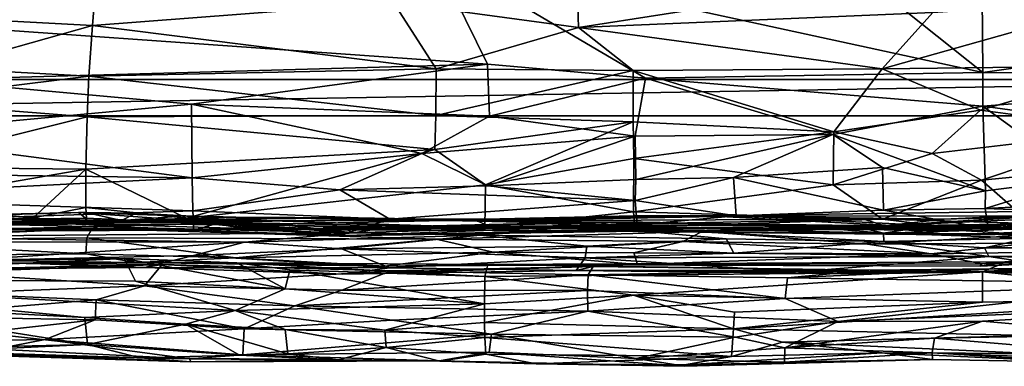
# Model space of a CAD drawing. Units: metres. Extents: x -0.336 to 0.336, y -0.375 to 0.267.
# Drawn here: x -0.113 to -0.034, y -0.267 to -0.239 of the extents above; entities that cross this region are included whole.
import ezdxf

# ---------------------------------------------------------------- set-up
doc = ezdxf.new("R2010")
doc.units = ezdxf.units.M
doc.header["$MEASUREMENT"] = 0
doc.layers.add('Layer002', color=7, linetype='Continuous', true_color=0xb11b58)
doc.layers.add('Layer003', color=7, linetype='Continuous', true_color=0xb1581b)

# ---------------------------------------------------------------- blocks, each defined once
blk = doc.blocks.new('166b3dec-f314-4d33-b5ed-c98a103d5b95')
at = {"layer": 'Layer002', "color": 253, "true_color": 0xae9c87}
mesh = blk.add_polyface(dxfattribs=at)
corners = [(-0.171376, -0.243563, 0.277269), (-0.000029, -0.24356, 0.277269), (-0.000029, -0.175658, 0.277269), (-0.171376, -0.175658, 0.277269), (-0.171376, -0.24647, 0.25018), (-0.000029, -0.24647, 0.250179), (-0.000029, -0.24647, 0.262269), (-0.171376, -0.24647, 0.262269), (-0.171376, -0.24647, 0.277269), (-0.000029, -0.24647, 0.277269), (-0.171376, -0.24647, 0.274358), (-0.000029, -0.24647, 0.27436), (-0.000029, -0.24356, 0.247269), (-0.000029, -0.24647, 0.247269), (-0.171376, -0.24647, 0.247269), (-0.171376, -0.243563, 0.247269), (-0.000029, -0.175658, 0.247269), (-0.171376, -0.175658, 0.247269), (-0.138519, -0.100632, 0.247269), (-0.169318, -0.100632, 0.247269), (-0.169241, -0.097721, 0.247269), (-0.169308, -0.100646, 0.277269), (-0.138532, -0.100645, 0.277269), (-0.13559, -0.097721, 0.277269), (-0.171376, -0.101254, 0.247269), (-0.171376, -0.097721, 0.247269), (-0.171376, -0.101254, 0.277269), (-0.169236, -0.097721, 0.277269), (-0.171376, -0.097721, 0.277269), (-0.000029, -0.100631, 0.277269), (-0.171378, -0.133296, 0.277269), (-0.171382, -0.1333, 0.247269), (-0.000029, -0.100631, 0.247269), (-0.13559, -0.097721, 0.247269), (-0.170822, -0.098398, 0.262269), (-0.172381, -0.099957, 0.262269), (-0.172381, -0.099957, 0.25015), (-0.170822, -0.098398, 0.250155), (-0.172643, -0.100218, 0.247269), (-0.170822, -0.098398, 0.247269), (-0.172381, -0.099957, 0.274389), (-0.170822, -0.098398, 0.274384), (-0.170822, -0.098398, 0.277269), (-0.172639, -0.100214, 0.277269)]
mesh.append_faces([[corners[k] for k in face] for face in [(30, 22, 21), (30, 21, 26), (31, 24, 19), (18, 31, 19)]], dxfattribs={"color": 253})
mesh.append_faces([[corners[k] for k in face] for face in [(29, 3, 2), (17, 32, 16)]], dxfattribs={"vtx0": -1, "color": 253})
mesh.append_faces([[corners[k] for k in face] for face in [(29, 30, 3), (17, 18, 32)]], dxfattribs={"vtx0": -1, "vtx2": -1, "color": 253})
mesh.append_faces([[corners[k] for k in face] for face in [(0, 1, 2), (2, 3, 0), (4, 5, 6), (6, 7, 4), (8, 9, 1), (1, 0, 8), (9, 8, 10), (10, 11, 9), (12, 13, 14), (14, 15, 12), (13, 5, 4), (4, 14, 13), (16, 12, 15), (15, 17, 16), (18, 19, 20), (21, 22, 23), (19, 24, 25), (26, 21, 27), (27, 28, 26), (29, 22, 30), (17, 31, 18), (32, 18, 33), (23, 22, 29), (11, 10, 7), (7, 6, 11), (34, 35, 36), (36, 37, 34), (38, 39, 37), (40, 41, 42), (42, 43, 40), (34, 41, 40), (40, 35, 34)]], dxfattribs={"vtx2": -1, "color": 253})
blk = doc.blocks.new('016bbb5b-5b46-4ce7-827b-fa30410f8b86')
blk.add_blockref('166b3dec-f314-4d33-b5ed-c98a103d5b95', (0, 0))
at = {"layer": 'Layer003', "color": 253, "true_color": 0xae9c87}
mesh = blk.add_polyface(dxfattribs=at)
corners = [(-0.072021, -0.223814, 0.27291), (-0.131198, -0.213526, 0.272449), (-0.075185, -0.209449, 0.271701), (-0.118964, -0.242666, 0.428011), (-0.126317, -0.238207, 0.431707), (-0.142948, -0.243953, 0.42619), (-0.179401, -0.225238, 0.437487), (-0.160294, -0.234023, 0.433764), (-0.15756, -0.226437, 0.437777), (-0.162609, -0.218445, 0.440839), (-0.126291, -0.214735, 0.443324), (-0.121123, -0.20147, 0.44776), (-0.07521, -0.242336, 0.276244), (-0.1343, -0.238171, 0.276066), (-0.079582, -0.233426, 0.274261), (-0.105521, -0.231072, 0.274213), (-0.145327, -0.225644, 0.273798), (-0.099782, -0.21427, 0.444063), (-0.106843, -0.239251, 0.43061), (-0.079331, -0.242722, 0.428678), (-0.082738, -0.2374, 0.43308), (-0.12036, -0.243594, 0.277279), (-0.098907, -0.245551, 0.277813), (-0.176996, -0.232179, 0.274352), (-0.173989, -0.245042, 0.27766), (-0.174726, -0.239691, 0.276004), (-0.150989, -0.238138, 0.276096), (-0.158375, -0.241641, 0.428292), (-0.1414, -0.234348, 0.433812), (-0.106365, -0.2332, 0.434998), (-0.084376, -0.227865, 0.438829), (-0.084135, -0.221768, 0.441678), (-0.121651, -0.232813, 0.435351), (-0.121204, -0.226886, 0.438493), (-0.068627, -0.201251, 0.449697), (-0.157381, -0.237224, 0.431774), (-0.170025, -0.242172, 0.427162), (-0.164268, -0.205372, 0.444995), (-0.171057, -0.217473, 0.272458), (-0.125005, -0.193087, 0.270967), (-0.175771, -0.236035, 0.431828), (-0.138993, -0.243073, 0.277526), (-0.095138, -0.194142, 0.45072), (-0.170659, -0.245968, 0.423443), (-0.107122, -0.243299, 0.426828), (-0.123227, -0.245307, 0.425446), (-0.154078, -0.198794, 0.271077), (-0.074129, -0.197786, 0.271079)]
mesh.append_faces([[corners[k] for k in face] for face in [(0, 1, 2), (3, 4, 5), (6, 7, 8), (9, 10, 11), (12, 13, 14), (15, 13, 16), (10, 17, 11), (18, 19, 20), (21, 12, 22), (13, 23, 16), (24, 25, 26), (27, 4, 28), (29, 30, 31), (28, 32, 33), (32, 31, 33), (17, 34, 11), (27, 35, 36), (0, 15, 1), (9, 11, 37), (3, 18, 4), (10, 33, 17), (8, 10, 9), (32, 29, 31), (4, 18, 29), (16, 23, 38), (38, 39, 1), (6, 8, 9), (36, 35, 40), (41, 24, 26), (21, 13, 12), (2, 1, 39), (8, 33, 10), (28, 33, 8), (26, 25, 23), (28, 4, 32), (32, 4, 29), (42, 11, 34), (37, 11, 42), (15, 16, 1), (16, 38, 1), (40, 35, 7), (7, 28, 8), (29, 20, 30), (18, 20, 29), (5, 4, 27), (43, 27, 36), (3, 44, 18), (44, 19, 18), (14, 13, 15), (33, 31, 17), (26, 23, 13), (41, 26, 13), (3, 45, 44), (21, 41, 13), (38, 46, 39), (2, 39, 47), (35, 28, 7), (27, 28, 35)]], dxfattribs={"color": 253})
mesh = blk.add_polyface(dxfattribs=at)
corners = [(-0.067911, -0.239399, 0.431771), (-0.047333, -0.236165, 0.435142), (-0.068167, -0.231679, 0.437195), (-0.082738, -0.2374, 0.43308), (-0.003818, -0.216437, 0.27257), (-0.035342, -0.219104, 0.272521), (-0.019903, -0.204396, 0.271408), (-0.035543, -0.24301, 0.276569), (-0.035611, -0.236832, 0.27503), (-0.003679, -0.238482, 0.275962), (-0.023754, -0.234048, 0.436254), (-0.007705, -0.236321, 0.43537), (-0.019747, -0.227749, 0.440027), (-0.0436, -0.242705, 0.429752), (-0.035729, -0.246023, 0.426066), (-0.023672, -0.242472, 0.429325), (-0.003586, -0.243157, 0.277297), (-0.074129, -0.197786, 0.271079), (-0.023764, -0.237107, 0.434078), (-0.003697, -0.231947, 0.2746), (-0.035294, -0.228904, 0.273681), (-0.062549, -0.243468, 0.27683), (-0.079582, -0.233426, 0.274261), (-0.048871, -0.227494, 0.44026), (-0.019718, -0.219769, 0.443786), (-0.035432, -0.233571, 0.436901), (-0.051049, -0.217704, 0.444549), (-0.0237, -0.212888, 0.446476), (-0.043545, -0.205144, 0.449155), (0.002014, -0.204783, 0.449777), (-0.023695, -0.204602, 0.449378), (-0.051487, -0.230302, 0.274015), (-0.072021, -0.223814, 0.27291), (-0.079331, -0.242722, 0.428678), (-0.039548, -0.238212, 0.433718), (-0.084135, -0.221768, 0.441678), (-0.084376, -0.227865, 0.438829), (-0.099782, -0.21427, 0.444063), (-0.068627, -0.201251, 0.449697), (-0.00304, -0.229403, 0.439784), (-0.00792, -0.241876, 0.430676), (-0.051579, -0.213702, 0.272148), (-0.075185, -0.209449, 0.271701), (-0.07521, -0.242336, 0.276244), (-0.105521, -0.231072, 0.274213), (-0.063539, -0.242852, 0.428678), (0.001376, -0.217764, 0.445165), (-0.035537, -0.245697, 0.277459), (0.001445, -0.193561, 0.453157)]
mesh.append_faces([[corners[k] for k in face] for face in [(0, 1, 2), (3, 0, 2), (4, 5, 6), (7, 8, 9), (10, 11, 12), (13, 14, 15), (7, 9, 16), (5, 17, 6), (15, 11, 18), (19, 20, 4), (7, 21, 22), (23, 12, 24), (23, 25, 12), (4, 20, 5), (23, 24, 26), (26, 27, 28), (1, 25, 23), (13, 15, 18), (27, 29, 30), (31, 22, 32), (7, 22, 31), (33, 0, 3), (13, 34, 0), (13, 18, 34), (35, 36, 26), (37, 26, 38), (12, 39, 24), (15, 40, 11), (26, 28, 38), (9, 8, 19), (31, 32, 41), (41, 32, 42), (3, 2, 36), (36, 23, 26), (20, 31, 41), (19, 8, 20), (21, 43, 22), (34, 18, 10), (18, 11, 10), (22, 44, 32), (33, 45, 0), (0, 45, 13), (35, 26, 37), (24, 46, 27), (26, 24, 27), (0, 34, 1), (1, 34, 25), (7, 16, 47), (2, 1, 23), (2, 23, 36), (8, 7, 31), (8, 31, 20), (48, 28, 30), (27, 30, 28), (20, 41, 5), (5, 41, 17), (41, 42, 17), (34, 10, 25), (25, 10, 12)]], dxfattribs={"color": 253})
mesh = blk.add_polyface(dxfattribs=at)
corners = [(-0.045082, -0.254744, 0.406912), (-0.043408, -0.255299, 0.407636), (-0.03863, -0.254754, 0.406973), (-0.022759, -0.25401, 0.406576), (-0.031678, -0.254556, 0.406921), (-0.057571, -0.254498, 0.406576), (-0.019039, -0.255102, 0.288886), (-0.003643, -0.254966, 0.289428), (-0.011533, -0.255073, 0.28905), (-0.023724, -0.254023, 0.406695), (-0.023008, -0.254341, 0.407233), (-0.019744, -0.254005, 0.406728), (-0.011779, -0.254188, 0.406921), (-0.023764, -0.254516, 0.406859), (0.004868, -0.25416, 0.406957), (-0.047471, -0.247756, 0.423833), (-0.035729, -0.246023, 0.426066), (-0.0436, -0.242705, 0.429752), (-0.047541, -0.252013, 0.417262), (-0.03961, -0.249499, 0.421532), (-0.043576, -0.254746, 0.412095), (-0.031676, -0.255111, 0.410594), (-0.035662, -0.251627, 0.417979), (-0.055287, -0.254487, 0.283355), (-0.055499, -0.25143, 0.280423), (-0.043494, -0.254023, 0.282894), (-0.047546, -0.247983, 0.278578), (-0.04358, -0.250616, 0.279985), (-0.010946, -0.249034, 0.279514), (-0.035537, -0.245697, 0.277459), (-0.003586, -0.243157, 0.277297), (-0.023717, -0.250482, 0.418726), (-0.011821, -0.253691, 0.413206), (-0.007849, -0.247705, 0.423737), (-0.023724, -0.247632, 0.423149), (-0.00792, -0.241876, 0.430676), (-0.035367, -0.253902, 0.282514), (-0.011532, -0.252701, 0.282056), (-0.011471, -0.25477, 0.284504), (-0.035126, -0.255491, 0.284929), (-0.063539, -0.242852, 0.428678), (-0.037761, -0.255522, 0.407573), (-0.063526, -0.254155, 0.412148), (-0.03533, -0.252487, 0.281145), (-0.027557, -0.251492, 0.280801), (-0.023672, -0.242472, 0.429325), (-0.023732, -0.254662, 0.410136), (-0.023704, -0.254936, 0.40773), (-0.063234, -0.2552, 0.284969), (-0.062549, -0.243468, 0.27683), (-0.003642, -0.250932, 0.28095), (-0.035543, -0.24301, 0.276569), (0.01449, -0.254809, 0.407351)]
mesh.append_faces([[corners[k] for k in face] for face in [(0, 1, 2), (3, 2, 4), (5, 0, 2), (6, 7, 8), (3, 4, 9), (9, 10, 11), (3, 9, 11), (11, 10, 12), (3, 11, 12), (2, 1, 4), (4, 1, 9), (13, 3, 14), (1, 10, 9), (15, 16, 17), (15, 18, 19), (20, 21, 22), (23, 24, 25), (24, 26, 27), (22, 18, 20), (28, 29, 30), (31, 32, 33), (34, 33, 35), (36, 37, 38), (23, 25, 39), (40, 15, 17), (15, 19, 16), (22, 21, 31), (41, 5, 13), (42, 20, 18), (34, 31, 33), (22, 31, 34), (39, 36, 38), (43, 29, 44), (36, 44, 37), (45, 34, 35), (46, 47, 32), (31, 46, 32), (5, 3, 13), (5, 2, 3), (48, 23, 39), (24, 27, 25), (43, 44, 36), (26, 29, 43), (49, 29, 26), (21, 46, 31), (45, 16, 34), (16, 19, 34), (37, 44, 50), (49, 51, 29), (41, 13, 47), (47, 13, 52), (25, 43, 36), (39, 25, 36), (25, 27, 43), (27, 26, 43), (44, 28, 50), (44, 29, 28), (18, 22, 19), (19, 22, 34)]], dxfattribs={"color": 253})
mesh = blk.add_polyface(dxfattribs=at)
corners = [(-0.118657, -0.255078, 0.288508), (-0.126191, -0.254714, 0.288916), (-0.118661, -0.254929, 0.288935), (-0.131302, -0.254731, 0.289154), (-0.107951, -0.254223, 0.406404), (-0.12291, -0.254571, 0.406818), (-0.107365, -0.254215, 0.406482), (-0.112975, -0.25492, 0.288938), (-0.096777, -0.255075, 0.289091), (-0.102708, -0.254855, 0.288924), (-0.103361, -0.254286, 0.406509), (-0.099361, -0.254485, 0.40656), (-0.124951, -0.254643, 0.406773), (-0.137471, -0.254588, 0.406984), (-0.095363, -0.254608, 0.40661), (-0.104523, -0.254861, 0.407267), (-0.085878, -0.254647, 0.406698), (-0.098741, -0.254915, 0.28894), (-0.098446, -0.254995, 0.288668), (-0.091326, -0.255247, 0.288726), (-0.131728, -0.254675, 0.289026), (-0.095341, -0.254645, 0.406516), (-0.094447, -0.255216, 0.406931), (-0.136924, -0.255068, 0.407134), (-0.117108, -0.254714, 0.284491), (-0.118954, -0.255704, 0.287402), (-0.142984, -0.254804, 0.285885), (-0.107362, -0.250754, 0.417003), (-0.111592, -0.25464, 0.410265), (-0.107359, -0.253808, 0.411763), (-0.123343, -0.253511, 0.414179), (-0.130616, -0.25304, 0.282699), (-0.098861, -0.251458, 0.281003), (-0.098804, -0.254084, 0.28364), (-0.125278, -0.247997, 0.279064), (-0.12036, -0.243594, 0.277279), (-0.098907, -0.245551, 0.277813), (-0.099311, -0.254662, 0.410953), (-0.079413, -0.249168, 0.421195), (-0.123227, -0.245307, 0.425446), (-0.123392, -0.250583, 0.41893), (-0.107266, -0.246557, 0.423081), (-0.107122, -0.243299, 0.426828), (-0.079346, -0.246444, 0.424698), (-0.128629, -0.255505, 0.407852), (-0.124277, -0.255419, 0.40762), (-0.107402, -0.254685, 0.406632), (-0.107301, -0.25512, 0.408085), (-0.13082, -0.251023, 0.28098), (-0.098757, -0.255032, 0.285151), (-0.087037, -0.252418, 0.281127), (-0.118964, -0.242666, 0.428011), (-0.142948, -0.243953, 0.42619), (-0.138993, -0.243073, 0.277526), (-0.123402, -0.255188, 0.41042), (-0.12758, -0.24802, 0.422286)]
mesh.append_faces([[corners[k] for k in face] for face in [(0, 1, 2), (1, 3, 2), (4, 5, 6), (7, 8, 9), (4, 10, 11), (0, 7, 9), (5, 12, 13), (14, 15, 16), (10, 15, 11), (5, 15, 6), (9, 8, 17), (0, 2, 7), (2, 3, 7), (18, 17, 19), (17, 8, 19), (4, 6, 10), (0, 20, 1), (6, 15, 10), (21, 11, 14), (11, 15, 14), (18, 9, 17), (22, 4, 21), (4, 11, 21), (23, 12, 4), (12, 5, 4), (24, 25, 26), (0, 9, 18), (3, 8, 7), (27, 28, 29), (30, 28, 27), (31, 32, 33), (34, 35, 36), (27, 37, 38), (39, 40, 41), (42, 41, 43), (15, 5, 44), (45, 46, 47), (34, 36, 32), (47, 46, 22), (42, 39, 41), (28, 47, 29), (48, 34, 32), (24, 31, 33), (24, 33, 49), (33, 32, 50), (40, 27, 41), (27, 38, 41), (48, 32, 31), (40, 30, 27), (29, 37, 27), (29, 47, 37), (39, 51, 52), (45, 23, 46), (34, 53, 35), (30, 54, 28), (54, 47, 28), (46, 4, 22), (46, 23, 4), (55, 40, 39)]], dxfattribs={"color": 253})
mesh = blk.add_polyface(dxfattribs=at)
corners = [(-0.095341, -0.254645, 0.406516), (-0.095363, -0.254608, 0.40661), (-0.085878, -0.254647, 0.406698), (-0.07541, -0.254768, 0.406721), (-0.074771, -0.254883, 0.407), (-0.063465, -0.254477, 0.406632), (-0.057571, -0.254498, 0.406576), (-0.062802, -0.254991, 0.288372), (-0.065605, -0.254986, 0.288537), (-0.051463, -0.255222, 0.288367), (-0.079396, -0.254755, 0.40673), (-0.055511, -0.254526, 0.406699), (-0.067224, -0.254984, 0.288392), (-0.045082, -0.254744, 0.406912), (-0.076219, -0.2548, 0.406655), (-0.104523, -0.254861, 0.407267), (-0.037761, -0.255522, 0.407573), (-0.043408, -0.255299, 0.407636), (-0.094447, -0.255216, 0.406931), (-0.08303, -0.254755, 0.283445), (-0.087037, -0.252418, 0.281127), (-0.063378, -0.253255, 0.282306), (-0.107266, -0.246557, 0.423081), (-0.079413, -0.249168, 0.421195), (-0.079346, -0.246444, 0.424698), (-0.075369, -0.251995, 0.416912), (-0.075426, -0.255433, 0.409897), (-0.063526, -0.254155, 0.412148), (-0.063389, -0.248109, 0.278645), (-0.062549, -0.243468, 0.27683), (-0.047546, -0.247983, 0.278578), (-0.075204, -0.252095, 0.280752), (-0.06333, -0.251585, 0.280794), (-0.063544, -0.246951, 0.423926), (-0.098804, -0.254084, 0.28364), (-0.099311, -0.254662, 0.410953), (-0.06348, -0.249886, 0.419732), (-0.098757, -0.255032, 0.285151), (-0.063539, -0.242852, 0.428678), (-0.063234, -0.2552, 0.284969), (-0.098861, -0.251458, 0.281003), (-0.080478, -0.249491, 0.27905), (-0.098907, -0.245551, 0.277813), (-0.075052, -0.246513, 0.27765), (-0.047471, -0.247756, 0.423833), (-0.079331, -0.242722, 0.428678), (-0.107122, -0.243299, 0.426828), (-0.055499, -0.25143, 0.280423), (-0.07521, -0.242336, 0.276244), (-0.063445, -0.255138, 0.409717), (-0.043576, -0.254746, 0.412095), (-0.047541, -0.252013, 0.417262), (-0.055287, -0.254487, 0.283355)]
mesh.append_faces([[corners[k] for k in face] for face in [(0, 1, 2), (3, 4, 5), (6, 3, 5), (7, 8, 9), (10, 4, 3), (5, 4, 11), (6, 5, 11), (12, 8, 7), (11, 4, 13), (6, 11, 13), (14, 10, 3), (2, 4, 10), (14, 2, 10), (15, 4, 2), (14, 3, 6), (16, 14, 6), (4, 17, 13), (18, 0, 14), (0, 2, 14), (19, 20, 21), (22, 23, 24), (25, 26, 27), (28, 29, 30), (31, 32, 21), (24, 23, 33), (34, 20, 19), (31, 28, 32), (28, 30, 32), (35, 26, 25), (25, 36, 33), (25, 27, 36), (37, 34, 19), (24, 33, 38), (19, 21, 39), (40, 41, 20), (42, 43, 41), (40, 42, 41), (33, 44, 38), (33, 36, 44), (45, 24, 38), (46, 24, 45), (43, 29, 28), (21, 32, 47), (32, 30, 47), (42, 48, 43), (43, 48, 29), (23, 35, 25), (23, 25, 33), (20, 41, 31), (20, 31, 21), (27, 49, 50), (26, 49, 27), (36, 27, 51), (36, 51, 44), (41, 43, 28), (31, 41, 28), (39, 21, 52), (52, 21, 47)]], dxfattribs={"color": 253})
mesh = blk.add_polyface(dxfattribs=at)
corners = [(-0.12781, -0.256459, 0.407762), (-0.135203, -0.257802, 0.405548), (-0.10737, -0.25754, 0.404964), (-0.159554, -0.261039, 0.39486), (-0.127574, -0.261567, 0.391375), (-0.139629, -0.259589, 0.399295), (-0.127445, -0.262553, 0.385958), (-0.131415, -0.264329, 0.37354), (-0.127149, -0.265263, 0.361484), (-0.127019, -0.265615, 0.353928), (-0.12677, -0.26545, 0.336413), (-0.118794, -0.265556, 0.346697), (-0.10745, -0.262642, 0.387023), (-0.139124, -0.265093, 0.361426), (-0.138803, -0.264359, 0.321709), (-0.154817, -0.262409, 0.307526), (-0.138687, -0.262645, 0.308147), (-0.142918, -0.258159, 0.291192), (-0.118356, -0.258765, 0.292371), (-0.14467, -0.258344, 0.292674), (-0.146824, -0.258669, 0.294108), (-0.118543, -0.260701, 0.29792), (-0.142788, -0.260023, 0.297239), (-0.135563, -0.262421, 0.387987), (-0.143344, -0.264291, 0.37299), (-0.134741, -0.264807, 0.330265), (-0.122639, -0.264603, 0.322549), (-0.130692, -0.263479, 0.315238), (-0.114706, -0.255556, 0.288464), (-0.139803, -0.254599, 0.289439), (-0.164449, -0.255349, 0.289031), (-0.11783, -0.258085, 0.289177), (-0.134922, -0.265444, 0.346764), (-0.1512, -0.265623, 0.358866), (-0.1347, -0.261471, 0.302008), (-0.122624, -0.262516, 0.3062), (-0.125546, -0.256178, 0.287245), (-0.162928, -0.255095, 0.288676), (-0.143281, -0.25457, 0.289041), (-0.123402, -0.255188, 0.41042), (-0.147013, -0.255381, 0.408776), (-0.124277, -0.255419, 0.40762), (-0.147026, -0.265683, 0.33903), (-0.118657, -0.255078, 0.288508), (-0.119367, -0.259018, 0.293712), (-0.12668, -0.258208, 0.293133), (-0.143207, -0.255281, 0.288039), (-0.128629, -0.255505, 0.407852), (-0.168796, -0.256174, 0.408116), (-0.143066, -0.257221, 0.288641), (-0.125716, -0.256573, 0.28726), (-0.13884, -0.256626, 0.28777), (-0.174599, -0.255793, 0.287498), (-0.136936, -0.258155, 0.401723), (-0.104311, -0.257908, 0.401318), (-0.136919, -0.258403, 0.403175), (-0.144476, -0.258029, 0.29349), (-0.118954, -0.255704, 0.287402), (-0.142984, -0.254804, 0.285885), (-0.103359, -0.258219, 0.40211), (-0.136924, -0.255068, 0.407134), (-0.146746, -0.256705, 0.407508), (-0.155475, -0.263739, 0.380043)]
mesh.append_faces([[corners[k] for k in face] for face in [(0, 1, 2), (3, 4, 5), (6, 7, 8), (9, 10, 11), (5, 4, 12), (9, 8, 13), (14, 15, 16), (17, 18, 19), (20, 21, 22), (7, 23, 24), (9, 25, 10), (26, 25, 27), (28, 29, 30), (17, 31, 18), (32, 13, 33), (13, 24, 33), (15, 34, 16), (34, 21, 35), (36, 37, 38), (39, 40, 41), (32, 42, 25), (32, 33, 42), (43, 36, 38), (44, 20, 45), (46, 28, 30), (0, 47, 48), (10, 25, 26), (22, 21, 34), (17, 49, 31), (49, 50, 31), (9, 11, 8), (51, 52, 36), (34, 35, 27), (27, 35, 26), (53, 5, 54), (55, 53, 54), (20, 56, 45), (25, 42, 14), (25, 14, 27), (13, 7, 24), (8, 7, 13), (57, 46, 58), (57, 28, 46), (3, 23, 4), (1, 55, 59), (20, 44, 21), (9, 13, 32), (9, 32, 25), (23, 6, 4), (23, 7, 6), (56, 19, 45), (19, 18, 45), (60, 41, 40), (50, 51, 36), (51, 50, 49), (61, 1, 0), (24, 23, 62), (16, 34, 27), (27, 14, 16)]], dxfattribs={"color": 253})
mesh = blk.add_polyface(dxfattribs=at)
corners = [(-0.04351, -0.255863, 0.287461), (-0.046007, -0.25527, 0.288508), (-0.039532, -0.25527, 0.288494), (-0.0441, -0.255307, 0.288686), (-0.031403, -0.255498, 0.287728), (-0.034037, -0.255182, 0.288488), (-0.027542, -0.255046, 0.288703), (-0.051463, -0.255222, 0.288367), (-0.043408, -0.255299, 0.407636), (-0.058008, -0.255746, 0.407668), (-0.031656, -0.255998, 0.407945), (-0.038394, -0.255999, 0.287573), (-0.015211, -0.255486, 0.288925), (-0.03558, -0.261401, 0.393262), (-0.055504, -0.263529, 0.383135), (-0.015746, -0.261077, 0.392778), (-0.051382, -0.261098, 0.296947), (-0.019748, -0.259936, 0.294949), (-0.047152, -0.262948, 0.304534), (-0.051179, -0.259461, 0.293149), (-0.063202, -0.255728, 0.286591), (-0.035542, -0.255923, 0.286193), (-0.039408, -0.264286, 0.31552), (-0.03557, -0.262914, 0.306284), (-0.023475, -0.263988, 0.312159), (-0.043576, -0.254746, 0.412095), (-0.035967, -0.255698, 0.408599), (-0.031676, -0.255111, 0.410594), (-0.044781, -0.256752, 0.40771), (-0.031807, -0.25667, 0.407616), (-0.063186, -0.258396, 0.402744), (-0.035629, -0.258327, 0.40406), (-0.039679, -0.257536, 0.406644), (-0.051388, -0.265053, 0.318681), (-0.063395, -0.255407, 0.408121), (-0.059434, -0.26642, 0.352763), (-0.039576, -0.265999, 0.347717), (-0.043611, -0.265468, 0.362045), (-0.075179, -0.258395, 0.401464), (-0.035561, -0.25898, 0.400734), (-0.033653, -0.258172, 0.40168), (-0.023008, -0.254341, 0.407233), (-0.034654, -0.258737, 0.292639), (-0.031722, -0.264064, 0.377197), (-0.055483, -0.257473, 0.287012), (-0.043477, -0.256534, 0.286948), (-0.035062, -0.257754, 0.287445), (-0.023622, -0.257303, 0.405177), (-0.063518, -0.260847, 0.395542), (-0.027513, -0.258882, 0.291539), (-0.050312, -0.258984, 0.290463), (-0.046134, -0.259128, 0.292171), (-0.035755, -0.25851, 0.402528), (-0.023684, -0.257946, 0.402562), (-0.051595, -0.264619, 0.374656), (-0.031592, -0.265516, 0.362702), (-0.031866, -0.25629, 0.286964), (-0.0354, -0.257058, 0.286804), (-0.023732, -0.254662, 0.410136), (-0.044674, -0.258848, 0.29271), (-0.027625, -0.266203, 0.346511), (-0.039593, -0.265471, 0.328314), (-0.059562, -0.256549, 0.407322), (-0.051434, -0.266197, 0.334371), (-0.037761, -0.255522, 0.407573), (-0.023704, -0.254936, 0.40773), (-0.035126, -0.255491, 0.284929), (-0.023503, -0.265618, 0.327133)]
mesh.append_faces([[corners[k] for k in face] for face in [(0, 1, 2), (1, 3, 2), (4, 5, 6), (5, 3, 6), (0, 7, 1), (7, 3, 1), (2, 3, 5), (2, 5, 4), (8, 9, 10), (3, 11, 12), (13, 14, 15), (16, 17, 18), (16, 19, 17), (11, 20, 21), (22, 23, 24), (25, 26, 27), (28, 29, 10), (30, 31, 32), (22, 33, 23), (34, 26, 25), (35, 36, 37), (38, 39, 40), (8, 10, 41), (9, 28, 10), (17, 19, 42), (14, 43, 15), (44, 45, 46), (32, 31, 47), (48, 13, 39), (49, 50, 46), (51, 50, 49), (0, 2, 4), (31, 52, 53), (54, 55, 43), (14, 54, 43), (45, 56, 57), (46, 45, 57), (27, 26, 58), (51, 49, 42), (19, 59, 42), (37, 36, 60), (36, 61, 60), (56, 0, 4), (45, 0, 56), (28, 62, 32), (63, 33, 61), (36, 63, 61), (34, 64, 26), (26, 64, 65), (20, 66, 21), (33, 18, 23), (59, 51, 42), (33, 22, 61), (61, 22, 67), (28, 32, 29), (29, 32, 47), (37, 60, 55), (54, 37, 55), (38, 40, 52)]], dxfattribs={"color": 253})
mesh = blk.add_polyface(dxfattribs=at)
corners = [(-0.017053, -0.25516, 0.288728), (-0.027542, -0.255046, 0.288703), (-0.019039, -0.255102, 0.288886), (-0.0441, -0.255307, 0.288686), (-0.011533, -0.255073, 0.28905), (-0.035062, -0.257754, 0.287445), (0.000836, -0.257412, 0.288565), (0.00052, -0.258395, 0.29126), (-0.031403, -0.255498, 0.287728), (-0.003643, -0.254966, 0.289428), (-0.035561, -0.25898, 0.400734), (-0.03558, -0.261401, 0.393262), (-0.015746, -0.261077, 0.392778), (-0.039593, -0.265471, 0.328314), (-0.023559, -0.266108, 0.336302), (-0.027625, -0.266203, 0.346511), (-0.023622, -0.257303, 0.405177), (-0.00374, -0.257071, 0.406567), (-0.023703, -0.256341, 0.407108), (-0.015593, -0.266068, 0.345236), (-0.023645, -0.265312, 0.363937), (-0.027513, -0.258882, 0.291539), (-0.01927, -0.257562, 0.4015), (-0.019788, -0.259662, 0.397683), (0.004133, -0.25982, 0.398283), (-0.023503, -0.265618, 0.327133), (-0.031722, -0.264064, 0.377197), (0.00427, -0.263806, 0.379519), (-0.034654, -0.258737, 0.292639), (-0.007638, -0.258557, 0.293336), (-0.023684, -0.257946, 0.402562), (-0.007606, -0.259707, 0.295034), (-0.031807, -0.25667, 0.407616), (-0.0354, -0.257058, 0.286804), (-0.031866, -0.25629, 0.286964), (0.000579, -0.256635, 0.287727), (-0.03557, -0.262914, 0.306284), (-0.007413, -0.261269, 0.299674), (-0.023475, -0.263988, 0.312159), (-0.047152, -0.262948, 0.304534), (-0.019748, -0.259936, 0.294949), (-0.011484, -0.265753, 0.330775), (-0.035967, -0.255698, 0.408599), (-0.023704, -0.254936, 0.40773), (-0.023732, -0.254662, 0.410136), (-0.023008, -0.254341, 0.407233), (-0.02378, -0.255714, 0.407662), (0.004249, -0.255675, 0.408056), (-0.015461, -0.264584, 0.318592), (-0.007442, -0.264713, 0.319682), (-0.035542, -0.255923, 0.286193), (-0.011471, -0.25477, 0.284504), (-0.007618, -0.255785, 0.287431), (-0.033653, -0.258172, 0.40168), (0.00415, -0.257816, 0.401879), (-0.035629, -0.258327, 0.40406), (-0.038394, -0.255999, 0.287573), (-0.015211, -0.255486, 0.288925), (-0.031592, -0.265516, 0.362702), (-0.039408, -0.264286, 0.31552), (0.000479, -0.262328, 0.305796), (-0.011588, -0.266242, 0.347443), (-0.035755, -0.25851, 0.402528), (-0.031656, -0.255998, 0.407945), (-0.035126, -0.255491, 0.284929)]
mesh.append_faces([[corners[k] for k in face] for face in [(0, 1, 2), (1, 3, 2), (0, 2, 4), (5, 6, 7), (8, 1, 0), (2, 3, 9), (10, 11, 12), (13, 14, 15), (16, 17, 18), (15, 19, 20), (21, 5, 7), (22, 23, 24), (13, 25, 14), (26, 27, 12), (28, 21, 29), (16, 30, 17), (31, 28, 29), (32, 16, 18), (33, 34, 35), (36, 37, 38), (39, 40, 37), (26, 20, 27), (10, 23, 22), (29, 21, 7), (14, 25, 41), (42, 43, 44), (45, 46, 47), (48, 49, 41), (50, 51, 52), (5, 33, 6), (53, 10, 22), (30, 22, 54), (10, 12, 23), (16, 55, 30), (33, 35, 6), (56, 50, 52), (56, 52, 57), (26, 58, 20), (58, 15, 20), (59, 38, 25), (48, 38, 60), (19, 41, 61), (20, 19, 61), (34, 8, 0), (62, 22, 30), (3, 57, 9), (63, 46, 45), (63, 32, 46), (50, 64, 51), (36, 39, 37), (15, 14, 19), (14, 41, 19), (25, 48, 41), (25, 38, 48), (46, 18, 47), (46, 32, 18), (37, 40, 31), (40, 28, 31), (62, 53, 22)]], dxfattribs={"color": 253})
mesh = blk.add_polyface(dxfattribs=at)
corners = [(-0.11783, -0.258085, 0.289177), (-0.098756, -0.257678, 0.288374), (-0.102657, -0.258633, 0.292653), (-0.114706, -0.255556, 0.288464), (-0.09875, -0.255635, 0.286887), (-0.096777, -0.255075, 0.289091), (-0.136919, -0.258403, 0.403175), (-0.104311, -0.257908, 0.401318), (-0.103359, -0.258219, 0.40211), (-0.125716, -0.256573, 0.28726), (-0.094666, -0.256593, 0.287221), (-0.131302, -0.254731, 0.289154), (-0.110625, -0.264403, 0.322501), (-0.094801, -0.265615, 0.328707), (-0.099061, -0.265933, 0.336371), (-0.114613, -0.265168, 0.332775), (-0.118543, -0.260701, 0.29792), (-0.102666, -0.260083, 0.296184), (-0.106551, -0.261206, 0.30031), (-0.127574, -0.261567, 0.391375), (-0.107228, -0.26478, 0.371588), (-0.10745, -0.262642, 0.387023), (-0.122639, -0.264603, 0.322549), (-0.122624, -0.262516, 0.3062), (-0.106628, -0.262808, 0.308609), (-0.127149, -0.265263, 0.361484), (-0.127445, -0.262553, 0.385958), (-0.128629, -0.255505, 0.407852), (-0.12781, -0.256459, 0.407762), (-0.106864, -0.25549, 0.407476), (-0.118794, -0.265556, 0.346697), (-0.119089, -0.265359, 0.35699), (-0.098955, -0.266185, 0.346507), (-0.103018, -0.265859, 0.357756), (-0.095275, -0.25826, 0.401382), (-0.125546, -0.256178, 0.287245), (-0.085956, -0.255845, 0.287592), (-0.118954, -0.255704, 0.287402), (-0.117108, -0.254714, 0.284491), (-0.139629, -0.259589, 0.399295), (-0.09541, -0.262057, 0.390974), (-0.103393, -0.259719, 0.398205), (-0.119367, -0.259018, 0.293712), (-0.12668, -0.258208, 0.293133), (-0.101246, -0.258395, 0.293121), (-0.123402, -0.255188, 0.41042), (-0.124277, -0.255419, 0.40762), (-0.107301, -0.25512, 0.408085), (-0.107286, -0.256247, 0.407184), (-0.10737, -0.25754, 0.404964), (-0.095394, -0.257853, 0.405201), (-0.118356, -0.258765, 0.292371), (-0.118657, -0.255078, 0.288508), (-0.094682, -0.263551, 0.309807), (-0.095077, -0.265657, 0.358842), (-0.0994, -0.263152, 0.383487), (-0.12677, -0.26545, 0.336413), (-0.135203, -0.257802, 0.405548), (-0.098757, -0.255032, 0.285151), (-0.104523, -0.254861, 0.407267), (-0.098446, -0.254995, 0.288668), (-0.094821, -0.255499, 0.408827), (-0.099311, -0.254662, 0.410953)]
mesh.append_faces([[corners[k] for k in face] for face in [(0, 1, 2), (3, 4, 5), (6, 7, 8), (0, 9, 10), (11, 3, 5), (12, 13, 14), (15, 12, 14), (16, 17, 18), (19, 20, 21), (22, 23, 24), (23, 16, 18), (25, 20, 26), (27, 28, 29), (30, 15, 14), (31, 32, 33), (7, 34, 8), (35, 36, 10), (37, 38, 4), (39, 40, 41), (39, 41, 7), (42, 43, 44), (42, 44, 17), (45, 46, 47), (48, 49, 50), (29, 28, 48), (28, 49, 48), (39, 21, 40), (43, 51, 44), (35, 52, 36), (24, 53, 12), (12, 22, 24), (3, 37, 4), (0, 10, 1), (20, 31, 33), (20, 54, 55), (56, 15, 30), (25, 31, 20), (9, 35, 10), (51, 2, 44), (51, 0, 2), (26, 20, 19), (24, 18, 53), (23, 18, 24), (20, 55, 21), (21, 55, 40), (16, 42, 17), (57, 8, 49), (49, 8, 50), (22, 12, 15), (56, 22, 15), (30, 14, 32), (20, 33, 54), (4, 38, 58), (27, 29, 59), (36, 52, 60), (47, 61, 62), (25, 30, 31), (31, 30, 32)]], dxfattribs={"color": 253})
mesh = blk.add_polyface(dxfattribs=at)
corners = [(-0.085956, -0.255845, 0.287592), (-0.091326, -0.255247, 0.288726), (-0.086889, -0.255387, 0.288535), (-0.087911, -0.2556, 0.288678), (-0.08295, -0.25537, 0.288422), (-0.103359, -0.258219, 0.40211), (-0.095275, -0.25826, 0.401382), (-0.083428, -0.258519, 0.402547), (-0.102657, -0.258633, 0.292653), (-0.098756, -0.257678, 0.288374), (-0.083021, -0.25865, 0.289008), (-0.094682, -0.263551, 0.309807), (-0.090623, -0.261702, 0.299925), (-0.082854, -0.262835, 0.304934), (-0.107286, -0.256247, 0.407184), (-0.095394, -0.257853, 0.405201), (-0.079331, -0.256349, 0.407714), (-0.098955, -0.266185, 0.346507), (-0.07909, -0.266096, 0.341423), (-0.087157, -0.266033, 0.357155), (-0.086834, -0.259151, 0.292338), (-0.091411, -0.260345, 0.397434), (-0.075449, -0.261527, 0.393766), (-0.091032, -0.258809, 0.400892), (-0.106864, -0.25549, 0.407476), (-0.09541, -0.262057, 0.390974), (-0.106551, -0.261206, 0.30031), (-0.094801, -0.265615, 0.328707), (-0.110625, -0.264403, 0.322501), (-0.0994, -0.263152, 0.383487), (-0.095077, -0.265657, 0.358842), (-0.091194, -0.265532, 0.364923), (-0.103018, -0.265859, 0.357756), (-0.091417, -0.263586, 0.382757), (-0.083312, -0.265022, 0.368798), (-0.083416, -0.263655, 0.380829), (-0.102666, -0.260083, 0.296184), (-0.101246, -0.258395, 0.293121), (-0.082954, -0.258901, 0.292647), (-0.104311, -0.257908, 0.401318), (-0.094666, -0.256593, 0.287221), (-0.075789, -0.256043, 0.287003), (-0.099311, -0.254662, 0.410953), (-0.094821, -0.255499, 0.408827), (-0.075426, -0.255433, 0.409897), (-0.074892, -0.263958, 0.313456), (-0.096777, -0.255075, 0.289091), (-0.09875, -0.255635, 0.286887), (-0.086939, -0.256072, 0.287832), (-0.099061, -0.265933, 0.336371), (-0.086862, -0.260445, 0.295507), (-0.086892, -0.257132, 0.286855), (-0.098757, -0.255032, 0.285151), (-0.08303, -0.254755, 0.283445), (-0.087112, -0.256101, 0.286338), (-0.074753, -0.257388, 0.40665), (-0.094447, -0.255216, 0.406931), (-0.074663, -0.255503, 0.407284), (-0.075179, -0.258395, 0.401464), (-0.103393, -0.259719, 0.398205), (-0.104523, -0.254861, 0.407267), (-0.058008, -0.255746, 0.407668), (-0.098446, -0.254995, 0.288668), (-0.107301, -0.25512, 0.408085), (-0.075411, -0.259341, 0.400199)]
mesh.append_faces([[corners[k] for k in face] for face in [(0, 1, 2), (1, 3, 2), (0, 2, 4), (2, 3, 4), (5, 6, 7), (8, 9, 10), (11, 12, 13), (14, 15, 16), (17, 18, 19), (20, 8, 10), (21, 22, 23), (24, 14, 16), (21, 25, 22), (26, 12, 11), (27, 28, 11), (29, 30, 31), (32, 17, 19), (33, 34, 35), (25, 35, 22), (36, 37, 38), (39, 21, 6), (40, 0, 41), (15, 5, 7), (42, 43, 44), (11, 13, 45), (27, 11, 45), (46, 47, 48), (29, 31, 33), (37, 8, 20), (49, 27, 18), (33, 31, 34), (6, 21, 23), (36, 38, 50), (51, 40, 41), (52, 53, 54), (25, 29, 33), (25, 33, 35), (36, 50, 12), (26, 36, 12), (37, 20, 38), (15, 7, 55), (43, 56, 57), (6, 58, 7), (39, 59, 21), (59, 25, 21), (9, 51, 10), (9, 40, 51), (1, 46, 3), (3, 46, 48), (31, 19, 34), (30, 19, 31), (47, 54, 48), (17, 49, 18), (32, 19, 30), (47, 52, 54), (60, 24, 61), (62, 1, 0), (63, 56, 43), (6, 23, 64)]], dxfattribs={"color": 253})
mesh = blk.add_polyface(dxfattribs=at)
corners = [(-0.08295, -0.25537, 0.288422), (-0.067224, -0.254984, 0.288392), (-0.06744, -0.255302, 0.287663), (-0.087911, -0.2556, 0.288678), (-0.065605, -0.254986, 0.288537), (-0.085956, -0.255845, 0.287592), (-0.075424, -0.264232, 0.378809), (-0.075348, -0.265557, 0.366145), (-0.055663, -0.265743, 0.363785), (-0.087112, -0.256101, 0.286338), (-0.063234, -0.2552, 0.284969), (-0.063202, -0.255728, 0.286591), (-0.071315, -0.266336, 0.353771), (-0.079033, -0.266122, 0.350717), (-0.07909, -0.266096, 0.341423), (-0.059416, -0.26654, 0.343451), (-0.075426, -0.255433, 0.409897), (-0.074663, -0.255503, 0.407284), (-0.063395, -0.255407, 0.408121), (-0.094821, -0.255499, 0.408827), (-0.067173, -0.262117, 0.30204), (-0.090623, -0.261702, 0.299925), (-0.067188, -0.260456, 0.29594), (-0.086834, -0.259151, 0.292338), (-0.083021, -0.25865, 0.289008), (-0.068107, -0.258864, 0.291515), (-0.104523, -0.254861, 0.407267), (-0.058008, -0.255746, 0.407668), (-0.074771, -0.254883, 0.407), (-0.094801, -0.265615, 0.328707), (-0.074892, -0.263958, 0.313456), (-0.075068, -0.265414, 0.327777), (-0.063445, -0.255138, 0.409717), (-0.086939, -0.256072, 0.287832), (-0.06811, -0.255683, 0.287666), (-0.086892, -0.257132, 0.286855), (-0.075789, -0.256043, 0.287003), (-0.067252, -0.256917, 0.286798), (-0.067398, -0.257865, 0.287956), (-0.079331, -0.256349, 0.407714), (-0.074753, -0.257388, 0.40665), (-0.059562, -0.256549, 0.407322), (-0.086862, -0.260445, 0.295507), (-0.082954, -0.258901, 0.292647), (-0.06714, -0.259211, 0.293158), (-0.08303, -0.254755, 0.283445), (-0.083428, -0.258519, 0.402547), (-0.063186, -0.258396, 0.402744), (-0.075179, -0.258395, 0.401464), (-0.066755, -0.258541, 0.292493), (-0.087157, -0.266033, 0.357155), (-0.083312, -0.265022, 0.368798), (-0.095394, -0.257853, 0.405201), (-0.094447, -0.255216, 0.406931), (-0.076219, -0.2548, 0.406655), (-0.083416, -0.263655, 0.380829), (-0.075455, -0.263037, 0.386612), (-0.055504, -0.263529, 0.383135), (-0.106864, -0.25549, 0.407476), (-0.063294, -0.265917, 0.329242), (-0.095275, -0.25826, 0.401382), (-0.075411, -0.259341, 0.400199), (-0.063489, -0.257456, 0.405878), (-0.075449, -0.261527, 0.393766), (-0.056101, -0.256334, 0.286701), (-0.082854, -0.262835, 0.304934), (-0.063518, -0.260847, 0.395542), (-0.091032, -0.258809, 0.400892)]
mesh.append_faces([[corners[k] for k in face] for face in [(0, 1, 2), (0, 3, 1), (3, 4, 1), (5, 0, 2), (6, 7, 8), (9, 10, 11), (7, 12, 8), (13, 14, 15), (16, 17, 18), (19, 17, 16), (20, 21, 22), (23, 24, 25), (26, 27, 28), (29, 30, 31), (14, 31, 15), (16, 18, 32), (3, 33, 34), (3, 34, 4), (35, 36, 37), (38, 35, 37), (39, 40, 41), (14, 29, 31), (7, 13, 12), (42, 43, 44), (13, 15, 12), (9, 45, 10), (40, 46, 47), (46, 48, 47), (24, 38, 25), (24, 35, 38), (23, 25, 49), (50, 14, 13), (50, 13, 51), (39, 52, 40), (53, 54, 17), (55, 51, 6), (56, 6, 57), (58, 39, 27), (31, 30, 59), (60, 61, 48), (40, 47, 62), (33, 9, 34), (42, 44, 22), (21, 42, 22), (55, 6, 56), (63, 55, 56), (51, 7, 6), (51, 13, 7), (44, 43, 49), (43, 23, 49), (36, 2, 64), (5, 2, 36), (65, 21, 20), (65, 20, 30), (34, 9, 11), (61, 63, 66), (63, 56, 66), (67, 63, 61)]], dxfattribs={"color": 253})
mesh = blk.add_polyface(dxfattribs=at)
corners = [(-0.06744, -0.255302, 0.287663), (-0.062802, -0.254991, 0.288372), (-0.051463, -0.255222, 0.288367), (-0.067224, -0.254984, 0.288392), (-0.074663, -0.255503, 0.407284), (-0.076219, -0.2548, 0.406655), (-0.037761, -0.255522, 0.407573), (-0.04351, -0.255863, 0.287461), (-0.067398, -0.257865, 0.287956), (-0.055483, -0.257473, 0.287012), (-0.035062, -0.257754, 0.287445), (-0.06811, -0.255683, 0.287666), (-0.038394, -0.255999, 0.287573), (-0.0441, -0.255307, 0.288686), (-0.067252, -0.256917, 0.286798), (-0.075789, -0.256043, 0.287003), (-0.056101, -0.256334, 0.286701), (-0.065605, -0.254986, 0.288537), (-0.055368, -0.264207, 0.311763), (-0.074892, -0.263958, 0.313456), (-0.067173, -0.262117, 0.30204), (-0.059562, -0.256549, 0.407322), (-0.063489, -0.257456, 0.405878), (-0.039679, -0.257536, 0.406644), (-0.063395, -0.255407, 0.408121), (-0.047152, -0.262948, 0.304534), (-0.075411, -0.259341, 0.400199), (-0.063518, -0.260847, 0.395542), (-0.035561, -0.25898, 0.400734), (-0.074753, -0.257388, 0.40665), (-0.063294, -0.265917, 0.329242), (-0.059416, -0.26654, 0.343451), (-0.051434, -0.266197, 0.334371), (-0.035629, -0.258327, 0.40406), (-0.075179, -0.258395, 0.401464), (-0.035755, -0.25851, 0.402528), (-0.066755, -0.258541, 0.292493), (-0.068107, -0.258864, 0.291515), (-0.044674, -0.258848, 0.29271), (-0.067188, -0.260456, 0.29594), (-0.06714, -0.259211, 0.293158), (-0.051382, -0.261098, 0.296947), (-0.075455, -0.263037, 0.386612), (-0.055504, -0.263529, 0.383135), (-0.063202, -0.255728, 0.286591), (-0.063234, -0.2552, 0.284969), (-0.035126, -0.255491, 0.284929), (-0.063186, -0.258396, 0.402744), (-0.050312, -0.258984, 0.290463), (-0.043477, -0.256534, 0.286948), (-0.058008, -0.255746, 0.407668), (-0.043408, -0.255299, 0.407636), (-0.074771, -0.254883, 0.407), (-0.055663, -0.265743, 0.363785), (-0.059434, -0.26642, 0.352763), (-0.043611, -0.265468, 0.362045), (-0.051388, -0.265053, 0.318681), (-0.039576, -0.265999, 0.347717), (-0.063445, -0.255138, 0.409717), (-0.043576, -0.254746, 0.412095), (-0.075424, -0.264232, 0.378809), (-0.055442, -0.262197, 0.390336), (-0.079331, -0.256349, 0.407714), (-0.075068, -0.265414, 0.327777), (-0.051179, -0.259461, 0.293149), (-0.046134, -0.259128, 0.292171), (-0.044781, -0.256752, 0.40771), (-0.051595, -0.264619, 0.374656), (-0.03558, -0.261401, 0.393262), (-0.071315, -0.266336, 0.353771)]
mesh.append_faces([[corners[k] for k in face] for face in [(0, 1, 2), (0, 3, 1), (4, 5, 6), (0, 2, 7), (8, 9, 10), (11, 12, 13), (14, 15, 16), (17, 11, 13), (2, 17, 13), (18, 19, 20), (21, 22, 23), (4, 6, 24), (20, 25, 18), (26, 27, 28), (29, 22, 21), (19, 18, 30), (31, 30, 32), (33, 34, 35), (36, 37, 38), (39, 40, 41), (42, 43, 27), (44, 45, 46), (47, 34, 33), (8, 10, 48), (49, 0, 7), (50, 51, 52), (53, 54, 55), (30, 56, 32), (31, 32, 57), (58, 24, 59), (40, 36, 38), (60, 53, 43), (27, 43, 61), (34, 26, 28), (20, 39, 41), (20, 41, 25), (54, 31, 57), (62, 21, 50), (63, 30, 31), (40, 64, 41), (40, 38, 64), (37, 48, 65), (37, 8, 48), (22, 47, 23), (50, 21, 66), (30, 18, 56), (18, 25, 56), (53, 55, 67), (43, 53, 67), (14, 16, 9), (8, 14, 9), (27, 61, 68), (61, 43, 68), (38, 37, 65), (11, 44, 12), (69, 31, 54), (69, 54, 53), (9, 16, 49), (16, 0, 49)]], dxfattribs={"color": 253})
blk = doc.blocks.new('f5087150-88c3-4f61-b9e1-e5e6f7b42300')
blk.add_blockref('016bbb5b-5b46-4ce7-827b-fa30410f8b86', (0, 0))

msp = doc.modelspace()

# ---------------------------------------------------------------- block references
msp.add_blockref('f5087150-88c3-4f61-b9e1-e5e6f7b42300', (0, 0))

doc.saveas('drawing.dxf')
